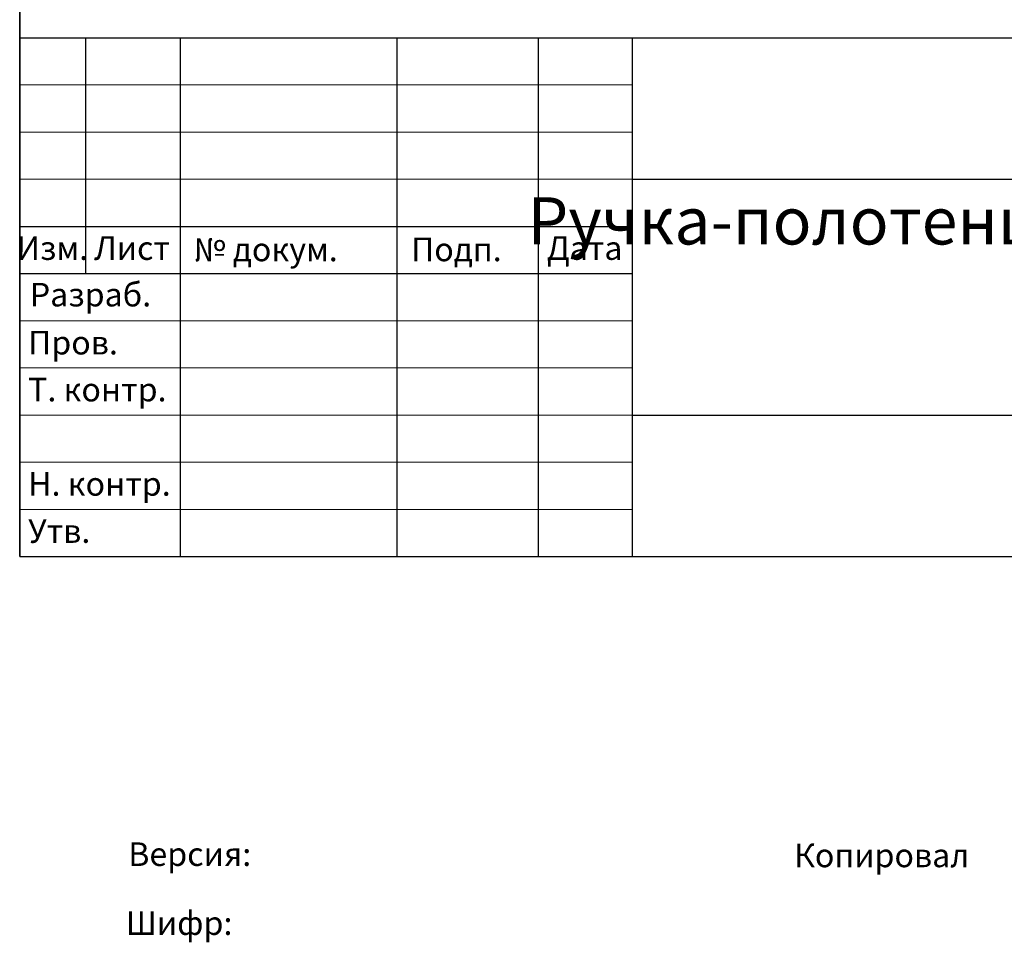
# Model space of a CAD drawing. Units: millimetres. Extents: x 100 to 1156, y -179 to 1460.
# Drawn here: x 100 to 622, y -179 to 310 of the extents above; entities that cross this region are included whole.
import ezdxf

# ---------------------------------------------------------------- set-up
doc = ezdxf.new("R2010")
doc.units = ezdxf.units.MM
doc.styles.add('SLDTEXTSTYLE0', font='TXT', dxfattribs={"width": 0.7, "bigfont": 'bigfont'})

msp = doc.modelspace()

# ---------------------------------------------------------------- linework, layer by layer
at = {"color": 7, "linetype": 'Continuous', "lineweight": 25, "ltscale": 5}
for p, q in [((100, 25), (100, 1460)), ((100, 750), (100, 25)), ((100, 25), (100, 300)), ((100, 300), (1025, 300)), ((135, 175), (135, 300)), ((185, 300), (185, 25)), ((300, 300), (300, 25)), ((375, 300), (375, 25)), ((425, 25), (425, 300)), ((425, 225), (1025, 225)), ((100, 200), (425, 200)), ((100, 175), (425, 175)), ((425, 100), (1025, 100)), ((100, 25), (1025, 25)), ((100, 25), (1025, 25))]:
    msp.add_line(p, q, dxfattribs=at)
at = {"color": 7, "linetype": 'Continuous', "lineweight": 18, "ltscale": 5}
for p, q in [((100, 275), (425, 275)), ((100, 250), (425, 250)), ((100, 225), (425, 225)), ((100, 150), (425, 150)), ((100, 125), (425, 125)), ((100, 100), (425, 100)), ((100, 75), (425, 75)), ((100, 50), (425, 50))]:
    msp.add_line(p, q, dxfattribs=at)

# ---------------------------------------------------------------- texts
at = {"color": 7, "linetype": 'Continuous', "lineweight": 0, "ltscale": 5, "style": 'SLDTEXTSTYLE0'}
for s, insert, char_height, attachment_point in [('Ручка-полотенцесушитель', (594.3122, 215.4665), 25, 2), ('Изм.', (117.2461, 194.7953), 12.5, 2), ('Лист', (159.5551, 194.7953), 12.5, 2), ('№ докум.', (192.1763, 194.0892), 12.5, 1), ('Подп.', (307.5517, 194.0892), 12.5, 1), ('Дата', (399.5898, 194.7953), 12.5, 2), ('Разраб.', (105.3452, 170.1204), 12.5, 1), ('Пров.', (104.4524, 144.6683), 12.5, 1), ('Т. контр.', (104.4524, 119.7953), 12.5, 1), ('Н. контр.', (104.4524, 69.7953), 12.5, 1), ('Утв.', (104.4524, 44.7953), 12.5, 1), ('Версия:', (157.564, -126.4577), 12.5, 1), ('Копировал', (603.6152, -127.1316), 12.5, 3), ('Шифр:', (156.2511, -163.0303), 12.5, 1)]:
    msp.add_mtext(s, dxfattribs=dict(at, insert=insert, char_height=char_height, attachment_point=attachment_point))

doc.saveas('drawing.dxf')
